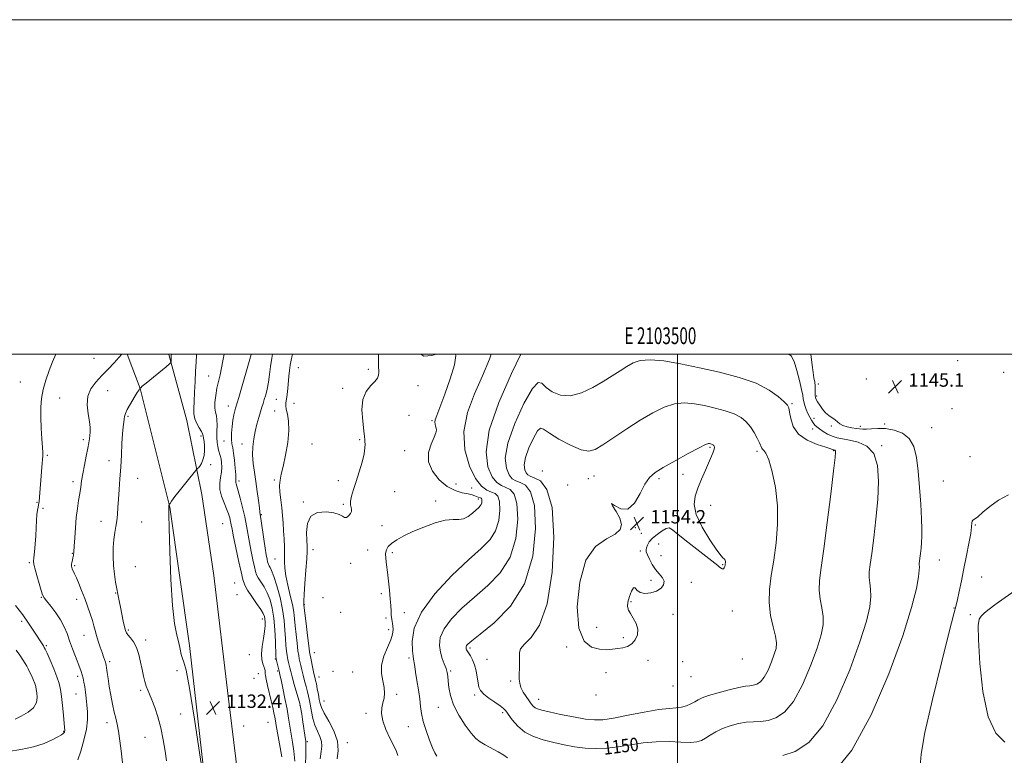
# Model space of a CAD drawing. Extents: x 2102300 to 2105200, y 329800 to 332700.
# Drawn here: x 2103107 to 2103695, y 332260 to 332700 of the extents above; entities that cross this region are included whole.
import ezdxf
from ezdxf.enums import TextEntityAlignment as Align

# ---------------------------------------------------------------- set-up
doc = ezdxf.new("R2010")
doc.units = 0
doc.header["$MEASUREMENT"] = 0
for name, color, linetype, lineweight in [('32000', 7, 'Continuous', 0), ('32001', 7, 'Continuous', 0), ('DTM HARD BREAKLINE', 7, 'Continuous', 0), ('DTM SPOT ELEVATION', 2, 'Continuous', 13), ('INDEX CONTOUR', 41, 'Continuous', 13), ('INDEX CONTOUR LABEL', 244, 'Continuous', 0), ('INTERMEDIATE CONTOUR', 44, 'Continuous', 0), ('SPOT ELEVATION', 7, 'Continuous', 0)]:
    doc.layers.add(name, color=color, linetype=linetype, lineweight=lineweight)
doc.styles.add('Style-ITALICS', font='ITALICS.shx')
doc.styles.add('Style-WORKING', font='WORKING.shx')

# ---------------------------------------------------------------- blocks, each defined once
blk = doc.blocks.new('SPOT')
at = {"layer": 'SPOT ELEVATION'}
for p, q in [((-3.91, -3.91), (3.82, 3.81)), ((-1.65, 3.77), (1.72, -3.93))]:
    blk.add_line(p, q, dxfattribs=at)

msp = doc.modelspace()

# ---------------------------------------------------------------- linework, layer by layer
at = {"layer": '32000', "flags": 128}
for points in [[(2102300, 329800), (2105200, 329800), (2105200, 332700), (2102300, 332700), (2102300, 329800)], [(2102500, 330000), (2105000, 330000), (2105000, 332500), (2102500, 332500), (2102500, 330000)], [(2103500, 332500), (2103500, 330000)]]:
    msp.add_lwpolyline(points, dxfattribs=at)
at = {"layer": 'DTM HARD BREAKLINE'}
for points in [[(2103138.81, 331517.27, 1123.04), (2103155.74, 331521.63, 1123.36), (2103168.44, 331530.91, 1123.36), (2103189.58, 331570.07, 1122.46), (2103220.02, 331629.25, 1122.21), (2103250.03, 331689.44, 1122.76), (2103305.08, 331796.4, 1125.49), (2103341.33, 331869.15, 1126.99), (2103319.97, 331932.9, 1128.69), (2103276.73, 332055.99, 1131.44), (2103249.14, 332126.38, 1132.89), (2103228.1, 332184.89, 1132.89), (2103219.35, 332227.49, 1132.01), (2103208.28, 332325.79, 1132.44), (2103196.5, 332408.44, 1132.04), (2103178.72, 332479.42, 1130.01), (2103171, 332500, 1128.227)], [(2103195.765, 332500, 1129.777), (2103195.84, 332499.82, 1129.79), (2103206.68, 332460.37, 1131.44), (2103215.64, 332416.15, 1132.29), (2103222.74, 332367.53, 1132.51), (2103231.32, 332295.4, 1132.51), (2103242.75, 332202.57, 1132.51), (2103253.87, 332159.14, 1133.36), (2103264.05, 332126.36, 1133.36), (2103291.01, 332064.62, 1131.51), (2103326.8, 331963.16, 1129.86), (2103344.31, 331913.78, 1128.71), (2103349.08, 331909.52, 1128.71), (2103356.21, 331911.47, 1129.46), (2103359.82, 331914.16, 1129.46), (2103358.49, 331929.33, 1130.66), (2103350.58, 331995.07, 1133.14), (2103330.76, 332152.34, 1140.24)]]:
    msp.add_polyline3d(points, dxfattribs=at)
at = {"layer": 'DTM SPOT ELEVATION'}
for p in [(2103151.08, 332497.44, 1126.9), (2103273.33, 332491.88, 1140.9), (2103667.6, 332496.02, 1145.1), (2103219.77, 332486.98, 1133.1), (2103315.21, 332490.91, 1141.5), (2103695.08, 332489.19, 1144.4), (2103107.1, 332483.26, 1124.7), (2103344.93, 332481.24, 1143.8), (2103584.15, 332482.17, 1145.6), (2103612.85, 332485.21, 1144.7), (2103640.89, 332481.69, 1145.2), (2103159.36, 332478.15, 1128.9), (2103299.8, 332479.6, 1141.5), (2103583.25, 332474.91, 1145.7), (2103130.72, 332473.85, 1127.1), (2103231.53, 332469.07, 1135.4), (2103260.14, 332472.9, 1138.9), (2103270.65, 332470.6, 1140.8), (2103568.5, 332470.47, 1149.8), (2103171.4, 332462.76, 1130.2), (2103259.25, 332465.95, 1139.1), (2103339.57, 332463.36, 1143.6), (2103664.16, 332467.47, 1145.6), (2103353.15, 332460.17, 1143.8), (2103581.6, 332461.53, 1147.3), (2103591.95, 332457, 1146.2), (2103609.34, 332456.74, 1145.6), (2103623.78, 332458.28, 1145.7), (2103215.15, 332451.13, 1131.7), (2103580.82, 332455.22, 1148.7), (2103651.93, 332456.11, 1144.9), (2103144.71, 332448.78, 1127.6), (2103228.82, 332448.04, 1135.2), (2103239.56, 332446.36, 1137.3), (2103281.57, 332446.26, 1141.1), (2103309.94, 332448.77, 1141.8), (2103622.16, 332445.18, 1147.9), (2103123.27, 332439.51, 1126.2), (2103336.93, 332442.23, 1143.6), (2103519.52, 332444.23, 1154.2), (2103547.55, 332441.8, 1152.3), (2103593.37, 332442.24, 1150.1), (2103160.15, 332436.32, 1129.5), (2103220.96, 332433.9, 1132.3), (2103674.94, 332438.68, 1145.4), (2103419.14, 332430.03, 1153.9), (2103503.35, 332428.18, 1154.8), (2103138.52, 332423.7, 1127.5), (2103177.24, 332425.74, 1130.7), (2103237.86, 332424.07, 1136.4), (2103258.95, 332424.66, 1139.7), (2103297.31, 332424.34, 1141.6), (2103367.53, 332422.4, 1144.8), (2103434.44, 332421.71, 1153.1), (2103446.67, 332425.46, 1153.9), (2103450, 332427.04, 1152.8), (2103488.92, 332425.47, 1154.3), (2103658.94, 332424.18, 1144.7), (2103330.98, 332417.71, 1142.9), (2103376.92, 332420.02, 1145.5), (2103117.06, 332411.45, 1125.9), (2103276.31, 332411.6, 1141.9), (2103300.2, 332410.18, 1141.9), (2103355.36, 332412.25, 1142.8), (2103380.98, 332413.31, 1143.6), (2103519.82, 332409.58, 1153.2), (2103120.69, 332407.84, 1126.2), (2103251.14, 332403.91, 1138.1), (2103499.65, 332405.08, 1154.5), (2103155.42, 332400.05, 1129.4), (2103179.65, 332399.68, 1130.9), (2103228.12, 332398.54, 1132.9), (2103678.04, 332397.78, 1143.9), (2103323.44, 332397.36, 1142.3), (2103474.86, 332396.18, 1154.2), (2103478.35, 332392.85, 1154.7), (2103488.74, 332386.49, 1153.3), (2103138.18, 332380.89, 1127.9), (2103282.11, 332383.15, 1142.5), (2103314.69, 332382.94, 1142.3), (2103329.47, 332381.18, 1144.8), (2103477.73, 332382.19, 1154.3), (2103112.48, 332375.21, 1125.8), (2103259.37, 332377.49, 1139.1), (2103304.55, 332374.83, 1142.3), (2103490.19, 332379.45, 1153.2), (2103527.1, 332374.16, 1154.1), (2103656.5, 332376.94, 1145.2), (2103139.68, 332373.56, 1128.2), (2103175.98, 332372.96, 1131.1), (2103235.31, 332363.12, 1132.8), (2103484.15, 332364.76, 1154.5), (2103508.26, 332363.59, 1153.3), (2103681.83, 332366.66, 1143.1), (2103164.16, 332357.15, 1129.9), (2103322.86, 332356.72, 1142.9), (2103119.64, 332354.63, 1125.9), (2103140.83, 332353.35, 1127.5), (2103236.74, 332356.09, 1132.7), (2103287.98, 332354.34, 1143.2), (2103472.17, 332352.07, 1153.8), (2103276.94, 332350.27, 1142.1), (2103298.62, 332345.64, 1142.4), (2103336.76, 332345.43, 1145.6), (2103532.83, 332346.35, 1153.3), (2103665.35, 332348.22, 1144.1), (2103107.85, 332340.31, 1123.6), (2103251.77, 332341.61, 1133.4), (2103325.81, 332342.23, 1143.4), (2103497.4, 332344.32, 1153.1), (2103675.01, 332344.17, 1142.2), (2103171.66, 332335, 1130.2), (2103327.25, 332335.16, 1143.4), (2103451.79, 332336.63, 1155.2), (2103145.24, 332331.79, 1127.2), (2103181.97, 332329.07, 1130.5), (2103467.72, 332330.48, 1154.5), (2103122.63, 332325.61, 1124.2), (2103282.83, 332321.39, 1142.8), (2103375.99, 332324.18, 1150.3), (2103433.79, 332324.86, 1153.7), (2103160.46, 332316.04, 1128.3), (2103244, 332320.32, 1132.7), (2103259.59, 332317.77, 1135.9), (2103339.44, 332318.19, 1145.7), (2103386.03, 332317.48, 1150.8), (2103482.31, 332316.93, 1153.2), (2103503.18, 332316.18, 1152.8), (2103538.71, 332317.76, 1153.5), (2103200.78, 332310.77, 1131.7), (2103261.06, 332310.58, 1135.8), (2103293.97, 332310.36, 1143.3), (2103305.87, 332309.86, 1142.7), (2103364.31, 332310.55, 1148.2), (2103457.37, 332309.5, 1152.9), (2103141.38, 332307.28, 1125.6), (2103246.89, 332306.07, 1132.5), (2103249.32, 332308.96, 1132.9), (2103285.77, 332307, 1142.8), (2103400.33, 332304.44, 1151.7), (2103508.02, 332307.21, 1153.3), (2103179.05, 332298.99, 1129.7), (2103497.24, 332301.48, 1153.3), (2103140.5, 332296.67, 1125.2), (2103288.7, 332292.62, 1142.9), (2103332.14, 332296.66, 1144.4), (2103378.82, 332296.24, 1149.7), (2103416.99, 332293.61, 1152.7), (2103451.35, 332296.14, 1153.8), (2103274.23, 332290, 1137.9), (2103357.06, 332288.73, 1147.2), (2103203.01, 332284.84, 1130.9), (2103313.81, 332285.22, 1143.5), (2103395.42, 332285.68, 1149.7), (2103133.06, 332274.53, 1123.9), (2103158.98, 332279.7, 1127.5), (2103240.61, 332277.59, 1132.1), (2103255.26, 332279.9, 1132.9), (2103339.06, 332277.2, 1145.1), (2103181.74, 332270.86, 1129.2), (2103278.65, 332268.17, 1138.2), (2103302.62, 332267.75, 1142.5)]:
    msp.add_point(p, dxfattribs=at)
at = {"layer": 'INDEX CONTOUR'}
for points in [[(2103197.439, 332500.001, 1130), (2103197.421, 332499.761, 1130), (2103197.389, 332499.265, 1130), (2103197.243, 332495.5, 1130), (2103197.117, 332494.919, 1130), (2103196.345, 332494.111, 1130), (2103194.266, 332492.39, 1130), (2103182.315, 332482.621, 1130), (2103180.063, 332480.755, 1130), (2103179.095, 332479.93, 1130), (2103178.655, 332479.514, 1130), (2103178.572, 332479.399, 1130), (2103178.151, 332478.751, 1130), (2103177.068, 332477.05, 1130), (2103175.163, 332474.016, 1130), (2103172.927, 332470.336, 1130), (2103171.014, 332466.934, 1130), (2103169.909, 332464.496, 1130), (2103169.421, 332462.749, 1130), (2103169.186, 332461.179, 1130), (2103168.914, 332459.271, 1130), (2103168.579, 332456.516, 1130), (2103168.227, 332452.403, 1130), (2103167.888, 332446.631, 1130), (2103167.535, 332439.735, 1130), (2103167.127, 332432.46, 1130), (2103166.643, 332425.455, 1130), (2103166.148, 332418.991, 1130), (2103165.724, 332413.24, 1130), (2103165.421, 332408.316, 1130), (2103165.145, 332404.081, 1130), (2103164.769, 332400.334, 1130), (2103164.211, 332396.844, 1130), (2103163.573, 332393.253, 1130), (2103163.005, 332389.174, 1130), (2103162.64, 332384.348, 1130), (2103162.546, 332379.033, 1130), (2103162.778, 332373.618, 1130), (2103163.347, 332368.446, 1130), (2103164.118, 332363.687, 1130), (2103166.23, 332352.394, 1130), (2103166.947, 332348.72, 1130), (2103167.808, 332344.544, 1130), (2103168.699, 332340.393, 1130), (2103169.456, 332336.986, 1130), (2103169.999, 332334.812, 1130), (2103170.568, 332333.427, 1130), (2103171.484, 332332.152, 1130), (2103172.957, 332330.398, 1130), (2103174.744, 332327.934, 1130), (2103176.492, 332324.618, 1130), (2103177.922, 332320.427, 1130), (2103179.058, 332315.807, 1130), (2103179.995, 332311.324, 1130), (2103180.826, 332307.437, 1130), (2103181.61, 332304.175, 1130), (2103182.404, 332301.458, 1130), (2103183.272, 332299.118, 1130), (2103184.329, 332296.619, 1130), (2103185.703, 332293.334, 1130), (2103187.451, 332288.784, 1130), (2103189.363, 332283.077, 1130), (2103191.16, 332276.469, 1130), (2103192.617, 332269.327, 1130), (2103193.719, 332262.481, 1130), (2103194.502, 332256.87, 1130)], [(2103270.109, 332500.001, 1140), (2103269.714, 332499.143, 1140), (2103268.952, 332496.38, 1140), (2103268.446, 332493.405, 1140), (2103268.047, 332490.184, 1140), (2103267.696, 332486.743, 1140), (2103266.994, 332479.404, 1140), (2103266.625, 332475.909, 1140), (2103266.263, 332473.005, 1140), (2103265.954, 332470.891, 1140), (2103265.844, 332469.114, 1140), (2103266.11, 332467.051, 1140), (2103266.807, 332464.133, 1140), (2103267.519, 332459.999, 1140), (2103267.71, 332454.343, 1140), (2103267.011, 332447.141, 1140), (2103265.72, 332439.51, 1140), (2103264.3, 332432.854, 1140), (2103263.15, 332428.155, 1140), (2103262.404, 332424.717, 1140), (2103262.132, 332421.427, 1140), (2103262.351, 332417.422, 1140), (2103262.873, 332412.857, 1140), (2103263.455, 332408.141, 1140), (2103263.908, 332403.58, 1140), (2103264.245, 332399.074, 1140), (2103264.528, 332394.421, 1140), (2103264.8, 332389.51, 1140), (2103265.018, 332384.599, 1140), (2103265.119, 332380.037, 1140), (2103265.103, 332376.007, 1140), (2103265.225, 332372.017, 1140), (2103265.803, 332367.411, 1140), (2103267.023, 332361.784, 1140), (2103268.536, 332355.76, 1140), (2103269.861, 332350.217, 1140), (2103270.647, 332345.747, 1140), (2103271.065, 332341.795, 1140), (2103271.42, 332337.525, 1140), (2103271.938, 332332.402, 1140), (2103272.553, 332327.118, 1140), (2103273.13, 332322.669, 1140), (2103273.567, 332319.748, 1140), (2103273.922, 332317.834, 1140), (2103274.771, 332313.887, 1140), (2103275.38, 332311.15, 1140), (2103276.14, 332308.013, 1140), (2103277.045, 332304.624, 1140), (2103277.982, 332301.231, 1140), (2103278.816, 332298.113, 1140), (2103279.453, 332295.423, 1140), (2103279.969, 332292.828, 1140), (2103281.115, 332286.239, 1140), (2103281.972, 332282.209, 1140), (2103283.165, 332278.205, 1140), (2103284.704, 332274.566, 1140), (2103286.219, 332271.306, 1140), (2103287.241, 332268.356, 1140), (2103287.441, 332265.546, 1140), (2103287.059, 332262.301, 1140), (2103286.471, 332257.944, 1140)], [(2103469.691, 332492.642, 1150), (2103465.67, 332490.062, 1150), (2103461.055, 332487.072, 1150), (2103455.635, 332483.656, 1150), (2103449.331, 332479.962, 1150), (2103442.591, 332476.775, 1150), (2103436, 332475.04, 1150), (2103430.081, 332475.411, 1150), (2103425.141, 332477.372, 1150), (2103421.428, 332480.114, 1150), (2103418.94, 332482.623, 1150), (2103416.667, 332483.06, 1150), (2103413.35, 332479.383, 1150), (2103408.247, 332470.422, 1150), (2103402.68, 332458.491, 1150), (2103398.497, 332446.779, 1150), (2103397.047, 332437.844, 1150), (2103397.721, 332431.721, 1150), (2103399.417, 332427.816, 1150), (2103401.264, 332425.524, 1150), (2103403.322, 332424.2, 1150), (2103405.883, 332423.191, 1150), (2103409.054, 332421.62, 1150), (2103412.204, 332417.713, 1150), (2103414.519, 332409.473, 1150), (2103415.191, 332395.789, 1150), (2103413.441, 332379.09, 1150), (2103408.497, 332362.698, 1150), (2103400.158, 332349.34, 1150), (2103390.49, 332339.376, 1150), (2103382.131, 332332.579, 1150), (2103377.075, 332328.604, 1150), (2103374.755, 332326.622, 1150), (2103373.961, 332325.684, 1150), (2103373.67, 332324.999, 1150), (2103373.613, 332324.387, 1150), (2103373.705, 332323.821, 1150), (2103373.901, 332323.247, 1150), (2103374.3, 332322.49, 1150), (2103375.04, 332321.345, 1150), (2103376.187, 332319.636, 1150), (2103377.521, 332317.292, 1150), (2103378.749, 332314.276, 1150), (2103379.648, 332310.646, 1150), (2103380.276, 332306.864, 1150), (2103380.756, 332303.491, 1150), (2103381.277, 332300.917, 1150), (2103382.26, 332298.827, 1150), (2103384.188, 332296.734, 1150), (2103387.306, 332294.303, 1150), (2103390.906, 332291.802, 1150), (2103394.042, 332289.653, 1150), (2103396.054, 332288.09, 1150), (2103397.43, 332286.599, 1150), (2103401.244, 332281.281, 1150), (2103404.493, 332277.53, 1150), (2103408.726, 332274.003, 1150), (2103413.918, 332271.298, 1150), (2103419.789, 332269.296, 1150), (2103425.997, 332267.7, 1150), (2103432.259, 332266.286, 1150), (2103438.529, 332265.126, 1150), (2103444.819, 332264.369, 1150), (2103451.165, 332264.13, 1150), (2103457.694, 332264.407, 1150), (2103464.555, 332265.169, 1150), (2103471.845, 332266.318, 1150), (2103479.466, 332267.49, 1150), (2103487.267, 332268.253, 1150), (2103495.007, 332268.328, 1150), (2103502.074, 332268.033, 1150), (2103507.765, 332267.843, 1150), (2103511.641, 332268.139, 1150), (2103514.324, 332268.977, 1150), (2103516.7, 332270.322, 1150), (2103519.511, 332272.104, 1150), (2103522.919, 332274.108, 1150), (2103526.947, 332276.081, 1150), (2103531.543, 332277.793, 1150), (2103536.406, 332279.111, 1150), (2103541.162, 332279.921, 1150), (2103545.553, 332280.213, 1150), (2103549.776, 332280.386, 1150), (2103554.145, 332280.938, 1150), (2103558.9, 332282.46, 1150), (2103563.997, 332285.906, 1150), (2103569.322, 332292.32, 1150), (2103574.685, 332302.171, 1150), (2103579.599, 332313.616, 1150), (2103583.498, 332324.237, 1150), (2103585.954, 332332.213, 1150), (2103587.074, 332338.12, 1150), (2103587.1, 332343.129, 1150), (2103586.332, 332348.207, 1150), (2103585.317, 332353.488, 1150), (2103584.658, 332358.901, 1150), (2103584.835, 332364.683, 1150), (2103585.819, 332372.313, 1150), (2103587.453, 332383.58, 1150), (2103589.531, 332399.28, 1150), (2103591.645, 332416.226, 1150), (2103593.337, 332430.241, 1150), (2103594.268, 332438.228, 1150), (2103594.575, 332441.427, 1150), (2103594.516, 332442.161, 1150), (2103594.316, 332442.373, 1150), (2103594.065, 332442.484, 1150), (2103593.444, 332442.623, 1150), (2103593.255, 332442.701, 1150), (2103592.883, 332442.867, 1150), (2103591.631, 332443.316, 1150), (2103588.672, 332444.277, 1150), (2103583.592, 332445.964, 1150), (2103577.625, 332448.536, 1150), (2103572.419, 332452.14, 1150), (2103569.225, 332456.728, 1150), (2103567.689, 332461.483, 1150), (2103567.063, 332465.393, 1150), (2103566.62, 332467.799, 1150), (2103565.737, 332469.453, 1150), (2103563.808, 332471.456, 1150), (2103560.284, 332474.615, 1150), (2103554.789, 332478.546, 1150), (2103546.997, 332482.566, 1150), (2103536.825, 332486.123, 1150), (2103525.16, 332489.194, 1150), (2103513.131, 332491.876, 1150), (2103501.777, 332494.2, 1150), (2103491.762, 332495.903, 1150), (2103483.661, 332496.649, 1150), (2103477.792, 332496.208, 1150), (2103473.454, 332494.772, 1150), (2103469.691, 332492.642, 1150)]]:
    msp.add_polyline3d(points, dxfattribs=at)
at = {"layer": 'INTERMEDIATE CONTOUR'}
for points in [[(2103128.378, 332500.001, 1126), (2103128.324, 332499.887, 1126), (2103126.45, 332495.407, 1126), (2103124.42, 332490.154, 1126), (2103122.46, 332484.495, 1126), (2103120.856, 332478.868, 1126), (2103119.83, 332473.557, 1126), (2103119.35, 332468.22, 1126), (2103119.318, 332462.361, 1126), (2103119.621, 332455.765, 1126), (2103120.072, 332449.323, 1126), (2103120.47, 332444.215, 1126), (2103120.649, 332441.168, 1126), (2103120.611, 332439.129, 1126), (2103120.054, 332432.502, 1126), (2103118.379, 332411.87, 1126), (2103118.251, 332410.817, 1126), (2103118.047, 332409.819, 1126), (2103117.722, 332408.548, 1126), (2103117.344, 332406.73, 1126), (2103117.01, 332404.102, 1126), (2103116.783, 332400.496, 1126), (2103116.594, 332396.116, 1126), (2103116.346, 332391.259, 1126), (2103115.97, 332386.282, 1126), (2103115.544, 332381.745, 1126), (2103115.174, 332378.267, 1126), (2103114.976, 332376.153, 1126), (2103115.11, 332374.456, 1126), (2103115.738, 332371.916, 1126), (2103116.929, 332367.713, 1126), (2103118.364, 332362.8, 1126), (2103119.626, 332358.572, 1126), (2103120.469, 332355.997, 1126), (2103121.331, 332354.329, 1126), (2103122.821, 332352.399, 1126), (2103125.33, 332349.324, 1126), (2103128.369, 332345.382, 1126), (2103131.232, 332341.139, 1126), (2103133.393, 332337.023, 1126), (2103135.058, 332332.919, 1126), (2103136.615, 332328.57, 1126), (2103138.343, 332323.861, 1126), (2103140.099, 332319.23, 1126), (2103142.751, 332312.332, 1126), (2103143.539, 332310.153, 1126), (2103144.137, 332308.231, 1126), (2103144.667, 332306.147, 1126), (2103145.159, 332303.762, 1126), (2103145.623, 332301.003, 1126), (2103146.068, 332297.824, 1126), (2103146.5, 332294.262, 1126), (2103146.924, 332290.381, 1126), (2103147.288, 332286.178, 1126), (2103147.313, 332281.4, 1126), (2103146.662, 332275.728, 1126), (2103145.155, 332269.11, 1126), (2103143.238, 332262.558, 1126), (2103141.509, 332257.351, 1126)], [(2103167.839, 332500.001, 1128), (2103166.004, 332497.95, 1128), (2103163.143, 332494.852, 1128), (2103159.629, 332491.109, 1128), (2103155.861, 332487.147, 1128), (2103152.261, 332483.269, 1128), (2103149.309, 332479.259, 1128), (2103147.502, 332474.775, 1128), (2103147.134, 332469.646, 1128), (2103147.69, 332464.39, 1128), (2103148.454, 332459.7, 1128), (2103148.855, 332456.092, 1128), (2103148.899, 332453.4, 1128), (2103148.74, 332451.283, 1128), (2103148.489, 332449.354, 1128), (2103148.086, 332447.044, 1128), (2103147.431, 332443.736, 1128), (2103146.478, 332439.067, 1128), (2103145.404, 332433.689, 1128), (2103144.44, 332428.509, 1128), (2103143.748, 332424.19, 1128), (2103143.218, 332420.435, 1128), (2103142.67, 332416.703, 1128), (2103141.977, 332412.53, 1128), (2103141.22, 332407.742, 1128), (2103140.533, 332402.246, 1128), (2103140.02, 332396.111, 1128), (2103139.652, 332390.087, 1128), (2103139.37, 332385.096, 1128), (2103139.121, 332381.788, 1128), (2103138.867, 332379.745, 1128), (2103138.577, 332378.275, 1128), (2103138.238, 332376.831, 1128), (2103137.92, 332375.421, 1128), (2103137.712, 332374.192, 1128), (2103137.686, 332373.235, 1128), (2103137.85, 332372.411, 1128), (2103138.195, 332371.523, 1128), (2103139.506, 332368.677, 1128), (2103140.61, 332366.2, 1128), (2103142.078, 332362.76, 1128), (2103143.792, 332358.572, 1128), (2103145.603, 332353.943, 1128), (2103147.359, 332349.187, 1128), (2103148.941, 332344.646, 1128), (2103150.227, 332340.667, 1128), (2103151.158, 332337.454, 1128), (2103151.91, 332334.637, 1128), (2103152.716, 332331.704, 1128), (2103153.742, 332328.307, 1128), (2103154.885, 332324.752, 1128), (2103155.977, 332321.509, 1128), (2103156.876, 332318.954, 1128), (2103158.034, 332315.795, 1128), (2103158.319, 332314.915, 1128), (2103158.513, 332313.956, 1128), (2103158.726, 332312.357, 1128), (2103159.06, 332309.671, 1128), (2103159.565, 332305.938, 1128), (2103160.282, 332301.317, 1128), (2103161.219, 332296.048, 1128), (2103162.269, 332290.713, 1128), (2103163.291, 332285.975, 1128), (2103164.182, 332282.219, 1128), (2103164.982, 332278.72, 1128), (2103165.77, 332274.472, 1128), (2103166.592, 332268.852, 1128), (2103167.38, 332262.749, 1128), (2103168.483, 332253.852, 1128)], [(2103212.53, 332500.001, 1132), (2103212.487, 332499.478, 1132), (2103212.177, 332495.104, 1132), (2103211.871, 332489.77, 1132), (2103211.592, 332483.597, 1132), (2103211.329, 332477.291, 1132), (2103211.066, 332471.706, 1132), (2103210.83, 332467.456, 1132), (2103210.848, 332464.207, 1132), (2103211.392, 332461.389, 1132), (2103212.604, 332458.577, 1132), (2103214.11, 332455.942, 1132), (2103215.405, 332453.801, 1132), (2103216.12, 332452.331, 1132), (2103216.427, 332451.156, 1132), (2103216.637, 332449.76, 1132), (2103216.966, 332447.749, 1132), (2103217.272, 332445.217, 1132), (2103217.323, 332442.378, 1132), (2103216.952, 332439.461, 1132), (2103216.249, 332436.745, 1132), (2103215.372, 332434.521, 1132), (2103214.47, 332433.003, 1132), (2103213.66, 332432.087, 1132), (2103213.052, 332431.588, 1132), (2103212.627, 332431.222, 1132), (2103211.84, 332430.295, 1132), (2103206.776, 332423.944, 1132), (2103202.928, 332419.081, 1132), (2103199.576, 332414.781, 1132), (2103197.552, 332412.08, 1132), (2103196.632, 332410.735, 1132), (2103196.321, 332410.183, 1132), (2103196.117, 332409.802, 1132), (2103196.076, 332409.753, 1132), (2103196.026, 332409.67, 1132), (2103195.982, 332409.546, 1132), (2103195.953, 332409.376, 1132), (2103195.936, 332409.167, 1132), (2103195.901, 332408.388, 1132), (2103195.864, 332408.07, 1132), (2103195.816, 332407.315, 1132), (2103195.834, 332404.147, 1132), (2103196.015, 332396.189, 1132), (2103196.44, 332382.178, 1132), (2103197.134, 332365.279, 1132), (2103198.106, 332349.763, 1132), (2103199.329, 332338.909, 1132), (2103200.628, 332332.013, 1132), (2103201.791, 332327.379, 1132), (2103202.67, 332323.602, 1132), (2103203.37, 332320.456, 1132), (2103204.062, 332318.01, 1132), (2103204.935, 332315.763, 1132), (2103206.267, 332310.941, 1132), (2103208.353, 332300.204, 1132), (2103211.308, 332281.81, 1132), (2103214.506, 332260.418, 1132), (2103217.136, 332242.289, 1132)], [(2103228.909, 332500.001, 1134), (2103228.16, 332495.901, 1134), (2103227.452, 332491.751, 1134), (2103226.574, 332487.719, 1134), (2103225.598, 332483.705, 1134), (2103224.676, 332479.565, 1134), (2103223.945, 332475.255, 1134), (2103223.506, 332471.145, 1134), (2103223.447, 332467.705, 1134), (2103223.792, 332465.205, 1134), (2103224.309, 332463.115, 1134), (2103224.701, 332460.704, 1134), (2103224.762, 332457.459, 1134), (2103224.639, 332453.745, 1134), (2103224.572, 332450.145, 1134), (2103224.743, 332447.123, 1134), (2103225.12, 332444.672, 1134), (2103225.615, 332442.665, 1134), (2103226.663, 332439.295, 1134), (2103227.112, 332437.426, 1134), (2103227.438, 332435.143, 1134), (2103227.547, 332432.468, 1134), (2103227.34, 332429.48, 1134), (2103226.812, 332426.247, 1134), (2103226.353, 332422.768, 1134), (2103226.448, 332419.028, 1134), (2103227.419, 332415.065, 1134), (2103228.919, 332411.138, 1134), (2103230.433, 332407.563, 1134), (2103231.555, 332404.576, 1134), (2103232.303, 332402.107, 1134), (2103232.801, 332400.012, 1134), (2103233.193, 332398.003, 1134), (2103233.707, 332395.252, 1134), (2103234.59, 332390.792, 1134), (2103235.985, 332384.112, 1134), (2103237.615, 332376.52, 1134), (2103239.095, 332369.778, 1134), (2103240.198, 332365.153, 1134), (2103241.309, 332361.913, 1134), (2103242.968, 332358.832, 1134), (2103245.501, 332355.019, 1134), (2103248.377, 332350.93, 1134), (2103250.854, 332347.365, 1134), (2103252.369, 332344.894, 1134), (2103253.091, 332343.185, 1134), (2103253.373, 332341.684, 1134), (2103253.492, 332339.882, 1134), (2103253.424, 332337.467, 1134), (2103253.071, 332334.174, 1134), (2103252.409, 332329.904, 1134), (2103251.716, 332325.225, 1134), (2103251.344, 332320.869, 1134), (2103251.538, 332317.417, 1134), (2103252.104, 332314.835, 1134), (2103253.206, 332311.547, 1134), (2103253.475, 332310.531, 1134), (2103253.585, 332309.768, 1134), (2103253.598, 332309.054, 1134), (2103253.697, 332307.865, 1134), (2103254.093, 332305.598, 1134), (2103254.92, 332301.89, 1134), (2103257.101, 332292.732, 1134), (2103258.003, 332288.782, 1134), (2103258.698, 332285.54, 1134), (2103259.218, 332282.915, 1134), (2103259.627, 332280.659, 1134), (2103260.12, 332277.877, 1134), (2103260.927, 332273.517, 1134), (2103262.171, 332266.949, 1134), (2103263.556, 332259.25, 1134)], [(2103245.239, 332500.001, 1136), (2103245.195, 332499.841, 1136), (2103237.703, 332474.138, 1136), (2103235.767, 332467.647, 1136), (2103235.3, 332466.022, 1136), (2103234.749, 332463.701, 1136), (2103234.2, 332460.593, 1136), (2103233.739, 332456.742, 1136), (2103233.448, 332452.689, 1136), (2103233.406, 332449.103, 1136), (2103233.66, 332446.393, 1136), (2103234.122, 332443.928, 1136), (2103234.67, 332440.818, 1136), (2103235.19, 332436.509, 1136), (2103235.615, 332431.782, 1136), (2103235.878, 332427.756, 1136), (2103235.951, 332425.258, 1136), (2103235.934, 332423.956, 1136), (2103235.958, 332423.23, 1136), (2103236.149, 332422.456, 1136), (2103236.607, 332421.013, 1136), (2103237.421, 332418.275, 1136), (2103238.626, 332413.865, 1136), (2103240.012, 332408.386, 1136), (2103241.311, 332402.689, 1136), (2103242.331, 332397.423, 1136), (2103244.059, 332387.37, 1136), (2103245.082, 332382.047, 1136), (2103246.137, 332376.967, 1136), (2103247.046, 332372.803, 1136), (2103247.717, 332369.991, 1136), (2103248.392, 332368.022, 1136), (2103249.4, 332366.149, 1136), (2103250.961, 332363.757, 1136), (2103252.86, 332360.761, 1136), (2103254.776, 332357.205, 1136), (2103256.43, 332353.08, 1136), (2103257.751, 332348.163, 1136), (2103258.712, 332342.177, 1136), (2103259.31, 332335.122, 1136), (2103259.63, 332328.109, 1136), (2103259.874, 332319.353, 1136), (2103259.987, 332317.818, 1136), (2103260.21, 332316.745, 1136), (2103261.998, 332309.66, 1136), (2103262.34, 332308.213, 1136), (2103263.007, 332305.187, 1136), (2103264.071, 332300.174, 1136), (2103265.34, 332293.982, 1136), (2103266.557, 332287.717, 1136), (2103267.531, 332282.238, 1136), (2103269.106, 332272.751, 1136), (2103269.937, 332267.945, 1136), (2103270.702, 332262.658, 1136), (2103271.225, 332256.604, 1136)], [(2103257.798, 332500.001, 1138), (2103257.415, 332497.635, 1138), (2103256.779, 332492.697, 1138), (2103256.185, 332487.781, 1138), (2103255.522, 332483.176, 1138), (2103254.716, 332479.122, 1138), (2103253.837, 332475.665, 1138), (2103252.989, 332472.802, 1138), (2103252.24, 332470.45, 1138), (2103251.508, 332468.201, 1138), (2103250.673, 332465.567, 1138), (2103249.656, 332462.183, 1138), (2103248.557, 332458.178, 1138), (2103247.516, 332453.804, 1138), (2103246.668, 332449.267, 1138), (2103246.134, 332444.588, 1138), (2103246.027, 332439.743, 1138), (2103246.409, 332434.698, 1138), (2103247.129, 332429.393, 1138), (2103247.986, 332423.758, 1138), (2103248.802, 332417.87, 1138), (2103249.502, 332412.381, 1138), (2103250.036, 332408.091, 1138), (2103250.393, 332405.422, 1138), (2103251.162, 332400.258, 1138), (2103252.712, 332389.427, 1138), (2103253.528, 332383.948, 1138), (2103254.179, 332379.982, 1138), (2103254.658, 332377.414, 1138), (2103254.997, 332375.827, 1138), (2103255.235, 332374.829, 1138), (2103255.475, 332374.13, 1138), (2103255.832, 332373.466, 1138), (2103256.422, 332372.497, 1138), (2103257.343, 332370.591, 1138), (2103258.695, 332367.044, 1138), (2103260.488, 332361.44, 1138), (2103262.381, 332354.528, 1138), (2103263.947, 332347.35, 1138), (2103264.878, 332340.776, 1138), (2103265.335, 332334.995, 1138), (2103265.601, 332330.029, 1138), (2103265.906, 332325.877, 1138), (2103266.271, 332322.468, 1138), (2103266.67, 332319.707, 1138), (2103267.076, 332317.49, 1138), (2103267.474, 332315.658, 1138), (2103268.224, 332312.398, 1138), (2103268.749, 332310.243, 1138), (2103269.612, 332307.024, 1138), (2103270.904, 332302.481, 1138), (2103274.215, 332291.134, 1138), (2103274.523, 332289.919, 1138), (2103274.708, 332288.88, 1138), (2103275.359, 332284.788, 1138), (2103275.85, 332281.593, 1138), (2103277.467, 332270.739, 1138), (2103277.757, 332268.572, 1138), (2103277.855, 332266.023, 1138), (2103277.771, 332261.291, 1138), (2103277.526, 332253.317, 1138)], [(2103321.3, 332500.001, 1142), (2103321.224, 332496.729, 1142), (2103321.258, 332493.106, 1142), (2103321.439, 332488.941, 1142), (2103321.313, 332487.336, 1142), (2103320.675, 332485.636, 1142), (2103319.164, 332483.657, 1142), (2103316.646, 332481.169, 1142), (2103313.89, 332477.754, 1142), (2103311.886, 332472.947, 1142), (2103311.339, 332466.602, 1142), (2103311.798, 332459.87, 1142), (2103312.524, 332454.224, 1142), (2103312.932, 332450.728, 1142), (2103313.066, 332448.841, 1142), (2103313.126, 332447.615, 1142), (2103313.227, 332446.178, 1142), (2103313.155, 332443.962, 1142), (2103312.612, 332440.472, 1142), (2103311.403, 332435.455, 1142), (2103309.743, 332429.61, 1142), (2103307.954, 332423.877, 1142), (2103306.334, 332419.024, 1142), (2103305.104, 332415.146, 1142), (2103304.465, 332412.168, 1142), (2103304.51, 332409.982, 1142), (2103304.9, 332408.357, 1142), (2103305.19, 332407.034, 1142), (2103305.036, 332405.801, 1142), (2103304.504, 332404.652, 1142), (2103303.765, 332403.633, 1142), (2103302.951, 332402.811, 1142), (2103302.053, 332402.342, 1142), (2103301.026, 332402.402, 1142), (2103299.745, 332403.081, 1142), (2103297.762, 332404.115, 1142), (2103294.551, 332405.15, 1142), (2103289.899, 332405.775, 1142), (2103284.863, 332405.332, 1142), (2103280.814, 332403.103, 1142), (2103278.756, 332398.741, 1142), (2103278.227, 332393.383, 1142), (2103278.401, 332388.535, 1142), (2103278.577, 332385.169, 1142), (2103278.573, 332382.113, 1142), (2103278.334, 332377.661, 1142), (2103277.851, 332370.743, 1142), (2103277.276, 332362.873, 1142), (2103276.805, 332356.2, 1142), (2103276.585, 332352.333, 1142), (2103276.554, 332350.721, 1142), (2103276.603, 332350.267, 1142), (2103276.661, 332349.883, 1142), (2103277.97, 332338.927, 1142), (2103278.837, 332331.768, 1142), (2103279.591, 332325.63, 1142), (2103280.058, 332322.005, 1142), (2103280.371, 332320.01, 1142), (2103280.742, 332318.166, 1142), (2103282.011, 332312.056, 1142), (2103282.669, 332309.003, 1142), (2103283.185, 332306.765, 1142), (2103283.625, 332304.906, 1142), (2103284.098, 332302.743, 1142), (2103284.676, 332299.809, 1142), (2103285.291, 332296.507, 1142), (2103285.841, 332293.459, 1142), (2103286.323, 332291.035, 1142), (2103287.151, 332288.603, 1142), (2103288.838, 332285.283, 1142), (2103291.626, 332280.466, 1142), (2103294.654, 332274.64, 1142), (2103296.786, 332268.563, 1142), (2103297.219, 332262.899, 1142), (2103296.484, 332257.925, 1142)], [(2103367.259, 332500.001, 1144), (2103367.546, 332499.215, 1144), (2103366.684, 332493.622, 1144), (2103364.189, 332485.284, 1144), (2103360.939, 332476.028, 1144), (2103357.967, 332468.124, 1144), (2103356.085, 332463.256, 1144), (2103355.192, 332460.764, 1144), (2103354.961, 332459.404, 1144), (2103355.094, 332458.156, 1144), (2103355.399, 332456.88, 1144), (2103355.71, 332455.663, 1144), (2103355.848, 332454.48, 1144), (2103355.548, 332452.868, 1144), (2103354.53, 332450.255, 1144), (2103352.768, 332446.249, 1144), (2103351.246, 332441.184, 1144), (2103351.201, 332435.573, 1144), (2103353.503, 332429.94, 1144), (2103357.552, 332424.853, 1144), (2103362.379, 332420.887, 1144), (2103367.127, 332418.431, 1144), (2103371.371, 332417.119, 1144), (2103374.796, 332416.404, 1144), (2103377.194, 332415.825, 1144), (2103378.789, 332415.306, 1144), (2103380.831, 332414.513, 1144), (2103382.201, 332414.037, 1144), (2103382.635, 332413.862, 1144), (2103382.919, 332413.589, 1144), (2103383.076, 332413.07, 1144), (2103383.118, 332412.215, 1144), (2103383.009, 332411.171, 1144), (2103382.7, 332410.147, 1144), (2103382.127, 332409.262, 1144), (2103381.161, 332408.29, 1144), (2103377.531, 332404.988, 1144), (2103374.958, 332402.995, 1144), (2103372.173, 332401.587, 1144), (2103369.275, 332401.165, 1144), (2103365.813, 332401.128, 1144), (2103361.201, 332400.624, 1144), (2103355.113, 332399.028, 1144), (2103348.302, 332396.619, 1144), (2103341.777, 332393.898, 1144), (2103336.367, 332391.293, 1144), (2103332.176, 332388.915, 1144), (2103329.121, 332386.797, 1144), (2103327.105, 332384.912, 1144), (2103325.967, 332382.99, 1144), (2103325.531, 332380.702, 1144), (2103325.623, 332377.765, 1144), (2103326.062, 332374.073, 1144), (2103326.668, 332369.565, 1144), (2103327.284, 332364.298, 1144), (2103327.833, 332358.806, 1144), (2103328.263, 332353.744, 1144), (2103328.542, 332349.62, 1144), (2103328.734, 332346.36, 1144), (2103328.925, 332343.749, 1144), (2103329.18, 332341.567, 1144), (2103329.767, 332337.613, 1144), (2103329.951, 332335.387, 1144), (2103329.708, 332332.634, 1144), (2103328.663, 332329.06, 1144), (2103326.665, 332324.505, 1144), (2103324.457, 332319.338, 1144), (2103323.009, 332314.063, 1144), (2103322.986, 332309.112, 1144), (2103323.838, 332304.628, 1144), (2103324.708, 332300.685, 1144), (2103324.931, 332297.304, 1144), (2103324.586, 332294.307, 1144), (2103323.94, 332291.464, 1144), (2103323.291, 332288.518, 1144), (2103323.091, 332285.099, 1144), (2103323.82, 332280.809, 1144), (2103325.744, 332275.495, 1144), (2103328.26, 332269.985, 1144), (2103330.547, 332265.353, 1144), (2103332.005, 332262.304, 1144), (2103332.912, 332260.082, 1144)], [(2103388.666, 332500.001, 1146), (2103387.629, 332497.091, 1146), (2103383.415, 332486.987, 1146), (2103378.676, 332476.212, 1146), (2103374.548, 332465.072, 1146), (2103372.328, 332453.825, 1146), (2103372.908, 332442.856, 1146), (2103375.569, 332433.081, 1146), (2103379.188, 332425.546, 1146), (2103382.804, 332420.95, 1146), (2103386.095, 332418.606, 1146), (2103388.901, 332417.479, 1146), (2103391.088, 332416.564, 1146), (2103392.638, 332414.978, 1146), (2103393.557, 332411.871, 1146), (2103393.809, 332406.739, 1146), (2103393.153, 332400.478, 1146), (2103391.299, 332394.331, 1146), (2103387.937, 332389.094, 1146), (2103382.666, 332383.769, 1146), (2103375.066, 332376.908, 1146), (2103365.191, 332367.548, 1146), (2103354.993, 332356.671, 1146), (2103346.902, 332345.742, 1146), (2103342.683, 332336.049, 1146), (2103341.445, 332328.178, 1146), (2103341.636, 332322.536, 1146), (2103341.968, 332319.294, 1146), (2103342.214, 332317.674, 1146), (2103342.414, 332316.662, 1146), (2103342.619, 332315.339, 1146), (2103342.927, 332313.183, 1146), (2103343.443, 332309.766, 1146), (2103344.226, 332304.887, 1146), (2103345.11, 332299.261, 1146), (2103345.876, 332293.826, 1146), (2103346.408, 332289.237, 1146), (2103346.988, 332285.009, 1146), (2103348.003, 332280.373, 1146), (2103349.689, 332274.865, 1146), (2103351.693, 332269.247, 1146), (2103353.513, 332264.589, 1146), (2103354.85, 332261.605, 1146), (2103356.225, 332259.584, 1146)], [(2103346.543, 332500.001, 1144), (2103348.421, 332498.702, 1144), (2103353.215, 332499.132, 1144), (2103355.88, 332500, 1144)], [(2103406.388, 332500.001, 1148), (2103400.829, 332488.451, 1148), (2103393.197, 332471.1, 1148), (2103387.456, 332454.447, 1148), (2103385.583, 332441.578, 1148), (2103386.721, 332432.555, 1148), (2103389.302, 332426.681, 1148), (2103392.034, 332423.237, 1148), (2103394.709, 332421.403, 1148), (2103397.392, 332420.335, 1148), (2103400.071, 332419.092, 1148), (2103402.42, 332416.346, 1148), (2103404.039, 332410.672, 1148), (2103404.5, 332401.264, 1148), (2103403.297, 332389.784, 1148), (2103399.898, 332378.514, 1148), (2103394.047, 332369.217, 1148), (2103386.578, 332361.572, 1148), (2103378.598, 332354.744, 1148), (2103371.133, 332348.076, 1148), (2103364.874, 332341.646, 1148), (2103360.431, 332335.713, 1148), (2103358.2, 332330.471, 1148), (2103357.724, 332325.858, 1148), (2103358.329, 332321.746, 1148), (2103359.407, 332318.041, 1148), (2103360.607, 332314.773, 1148), (2103361.643, 332312.003, 1148), (2103362.303, 332309.691, 1148), (2103362.686, 332307.378, 1148), (2103362.964, 332304.506, 1148), (2103363.359, 332300.636, 1148), (2103364.28, 332295.813, 1148), (2103366.184, 332290.207, 1148), (2103369.319, 332284.095, 1148), (2103373.088, 332278.209, 1148), (2103376.684, 332273.394, 1148), (2103379.548, 332270.219, 1148), (2103382.112, 332268.15, 1148), (2103385.059, 332266.382, 1148), (2103392.782, 332262.093, 1148), (2103396.124, 332260.131, 1148), (2103398.407, 332258.656, 1148)], [(2103562.966, 332259.896, 1148), (2103570.437, 332262.288, 1148), (2103578.447, 332267.703, 1148), (2103586.814, 332277.783, 1148), (2103595.242, 332293.263, 1148), (2103602.963, 332311.249, 1148), (2103609.09, 332327.938, 1148), (2103612.982, 332340.374, 1148), (2103614.963, 332348.969, 1148), (2103615.602, 332354.975, 1148), (2103615.446, 332359.515, 1148), (2103614.961, 332363.177, 1148), (2103614.592, 332366.417, 1148), (2103614.695, 332369.79, 1148), (2103615.269, 332374.241, 1148), (2103616.223, 332380.814, 1148), (2103617.437, 332390.156, 1148), (2103618.689, 332401.335, 1148), (2103619.724, 332413.021, 1148), (2103620.233, 332423.987, 1148), (2103619.673, 332433.412, 1148), (2103617.441, 332440.574, 1148), (2103613.238, 332445.024, 1148), (2103607.956, 332447.384, 1148), (2103602.791, 332448.543, 1148), (2103598.664, 332449.29, 1148), (2103595.395, 332449.992, 1148), (2103592.53, 332450.913, 1148), (2103589.73, 332452.228, 1148), (2103587.117, 332453.76, 1148), (2103584.928, 332455.239, 1148), (2103583.318, 332456.481, 1148), (2103582.128, 332457.62, 1148), (2103581.118, 332458.875, 1148), (2103580.092, 332460.426, 1148), (2103579.037, 332462.3, 1148), (2103577.986, 332464.488, 1148), (2103576.982, 332466.93, 1148), (2103576.12, 332469.378, 1148), (2103575.507, 332471.532, 1148), (2103575.173, 332473.304, 1148), (2103574.852, 332475.435, 1148), (2103574.198, 332478.876, 1148), (2103572.982, 332484.171, 1148), (2103571.403, 332490.225, 1148), (2103569.772, 332495.537, 1148), (2103568.001, 332499.042, 1148), (2103566.549, 332500.001, 1148)], [(2103593.008, 332249.489, 1146), (2103604.307, 332263.246, 1146), (2103615.799, 332284.355, 1146), (2103626.327, 332308.88, 1146), (2103634.683, 332331.639, 1146), (2103640.01, 332348.535, 1146), (2103642.852, 332359.817, 1146), (2103644.104, 332366.821, 1146), (2103644.56, 332370.823, 1146), (2103644.605, 332372.865, 1146), (2103644.526, 332373.934, 1146), (2103644.556, 332374.897, 1146), (2103644.72, 332376.169, 1146), (2103644.992, 332378.047, 1146), (2103645.339, 332380.721, 1146), (2103645.697, 332383.948, 1146), (2103645.994, 332387.376, 1146), (2103646.163, 332390.882, 1146), (2103646.152, 332395.249, 1146), (2103645.915, 332401.492, 1146), (2103645.424, 332410.194, 1146), (2103644.726, 332420.223, 1146), (2103643.889, 332430.018, 1146), (2103642.882, 332438.284, 1146), (2103641.29, 332444.798, 1146), (2103638.602, 332449.602, 1146), (2103634.515, 332452.787, 1146), (2103629.558, 332454.633, 1146), (2103624.47, 332455.468, 1146), (2103619.884, 332455.617, 1146), (2103616.012, 332455.402, 1146), (2103612.96, 332455.144, 1146), (2103610.725, 332455.097, 1146), (2103608.866, 332455.263, 1146), (2103606.833, 332455.576, 1146), (2103604.251, 332455.99, 1146), (2103601.451, 332456.548, 1146), (2103598.941, 332457.311, 1146), (2103597.077, 332458.311, 1146), (2103595.623, 332459.471, 1146), (2103594.194, 332460.687, 1146), (2103590.575, 332463.266, 1146), (2103588.593, 332464.97, 1146), (2103586.693, 332467.111, 1146), (2103585.023, 332469.386, 1146), (2103583.734, 332471.392, 1146), (2103582.927, 332472.857, 1146), (2103582.519, 332474.031, 1146), (2103582.381, 332475.3, 1146), (2103582.383, 332476.953, 1146), (2103582.403, 332478.917, 1146), (2103582.317, 332481.028, 1146), (2103582.035, 332483.211, 1146), (2103581.598, 332485.762, 1146), (2103581.078, 332489.07, 1146), (2103580.523, 332493.47, 1146), (2103579.77, 332500.001, 1146)], [(2103477.765, 332460.496, 1152), (2103469.754, 332455.341, 1152), (2103461.982, 332450.186, 1152), (2103455.469, 332445.843, 1152), (2103450.816, 332443.015, 1152), (2103446.938, 332441.951, 1152), (2103442.328, 332442.793, 1152), (2103436.011, 332445.478, 1152), (2103429.14, 332449.133, 1152), (2103423.399, 332452.684, 1152), (2103419.974, 332455.135, 1152), (2103418.052, 332455.8, 1152), (2103416.319, 332454.074, 1152), (2103413.833, 332449.708, 1152), (2103411.121, 332443.895, 1152), (2103409.083, 332438.19, 1152), (2103408.378, 332433.837, 1152), (2103408.705, 332430.854, 1152), (2103409.531, 332428.951, 1152), (2103410.494, 332427.811, 1152), (2103411.935, 332426.997, 1152), (2103414.374, 332426.048, 1152), (2103418.037, 332424.149, 1152), (2103421.988, 332419.081, 1152), (2103425, 332408.274, 1152), (2103426.068, 332390.454, 1152), (2103425.074, 332369.53, 1152), (2103422.124, 332350.709, 1152), (2103417.537, 332337.989, 1152), (2103412.49, 332330.557, 1152), (2103408.376, 332326.394, 1152), (2103406.215, 332323.691, 1152), (2103405.554, 332321.485, 1152), (2103405.581, 332315.785, 1152), (2103405.508, 332312.123, 1152), (2103405.419, 332308.623, 1152), (2103405.404, 332305.712, 1152), (2103405.666, 332303.181, 1152), (2103406.436, 332300.671, 1152), (2103407.841, 332297.929, 1152), (2103409.584, 332295.171, 1152), (2103411.268, 332292.728, 1152), (2103412.599, 332290.854, 1152), (2103413.711, 332289.496, 1152), (2103414.848, 332288.527, 1152), (2103416.343, 332287.794, 1152), (2103418.903, 332287.054, 1152), (2103423.332, 332286.04, 1152), (2103430.026, 332284.601, 1152), (2103437.764, 332283.046, 1152), (2103444.92, 332281.8, 1152), (2103450.428, 332281.22, 1152), (2103455.464, 332281.398, 1152), (2103461.763, 332282.363, 1152), (2103470.442, 332284.033, 1152), (2103480.131, 332285.92, 1152), (2103488.842, 332287.431, 1152), (2103495.077, 332288.157, 1152), (2103499.301, 332288.44, 1152), (2103502.475, 332288.807, 1152), (2103505.373, 332289.653, 1152), (2103508.043, 332290.841, 1152), (2103510.351, 332292.1, 1152), (2103512.339, 332293.241, 1152), (2103514.774, 332294.402, 1152), (2103518.594, 332295.8, 1152), (2103524.334, 332297.548, 1152), (2103530.887, 332299.328, 1152), (2103536.734, 332300.716, 1152), (2103540.746, 332301.423, 1152), (2103543.341, 332301.712, 1152), (2103545.325, 332301.979, 1152), (2103547.363, 332302.631, 1152), (2103549.547, 332304.108, 1152), (2103551.829, 332306.857, 1152), (2103554.128, 332311.079, 1152), (2103556.233, 332315.984, 1152), (2103557.905, 332320.536, 1152), (2103558.926, 332324.053, 1152), (2103559.185, 332327.271, 1152), (2103558.598, 332331.283, 1152), (2103557.219, 332336.899, 1152), (2103555.672, 332343.8, 1152), (2103554.724, 332351.385, 1152), (2103554.933, 332359.22, 1152), (2103556.023, 332367.538, 1152), (2103557.517, 332376.738, 1152), (2103558.942, 332387.061, 1152), (2103559.858, 332398.123, 1152), (2103559.833, 332409.381, 1152), (2103558.612, 332420.209, 1152), (2103556.648, 332429.662, 1152), (2103554.567, 332436.71, 1152), (2103552.888, 332440.695, 1152), (2103551.668, 332442.437, 1152), (2103550.859, 332443.129, 1152), (2103550.359, 332443.815, 1152), (2103549.098, 332446.872, 1152), (2103547.748, 332449.731, 1152), (2103545.894, 332453.144, 1152), (2103543.68, 332456.569, 1152), (2103541.158, 332459.577, 1152), (2103538.03, 332462.134, 1152), (2103533.913, 332464.311, 1152), (2103528.585, 332466.176, 1152), (2103522.474, 332467.783, 1152), (2103516.174, 332469.188, 1152), (2103510.135, 332470.355, 1152), (2103504.25, 332470.894, 1152), (2103498.274, 332470.324, 1152), (2103491.974, 332468.291, 1152), (2103485.188, 332464.929, 1152), (2103477.765, 332460.496, 1152)], [(2103491.541, 332432.232, 1154), (2103486.599, 332429.201, 1154), (2103483.277, 332426.304, 1154), (2103480.578, 332422.32, 1154), (2103477.662, 332416.608, 1154), (2103474.296, 332410.849, 1154), (2103470.407, 332407.305, 1154), (2103466.125, 332407.431, 1154), (2103462.432, 332409.431, 1154), (2103460.514, 332410.702, 1154), (2103461.125, 332409.297, 1154), (2103463.266, 332405.899, 1154), (2103465.503, 332401.843, 1154), (2103466.564, 332398.219, 1154), (2103465.828, 332395.12, 1154), (2103462.836, 332392.391, 1154), (2103457.484, 332389.575, 1154), (2103451.083, 332385.004, 1154), (2103445.3, 332376.712, 1154), (2103441.53, 332363.703, 1154), (2103440.088, 332348.874, 1154), (2103441.022, 332336.096, 1154), (2103444.19, 332328.304, 1154), (2103448.694, 332324.689, 1154), (2103453.447, 332323.506, 1154), (2103457.585, 332323.263, 1154), (2103461.132, 332323.474, 1154), (2103464.329, 332323.906, 1154), (2103467.364, 332324.421, 1154), (2103470.187, 332325.255, 1154), (2103472.689, 332326.737, 1154), (2103474.727, 332329.09, 1154), (2103476.021, 332332.108, 1154), (2103476.252, 332335.478, 1154), (2103475.269, 332338.892, 1154), (2103473.58, 332342.089, 1154), (2103471.862, 332344.815, 1154), (2103470.679, 332346.964, 1154), (2103470.176, 332349.011, 1154), (2103470.388, 332351.579, 1154), (2103471.281, 332354.984, 1154), (2103472.53, 332358.31, 1154), (2103473.738, 332360.339, 1154), (2103474.674, 332360.254, 1154), (2103475.766, 332358.866, 1154), (2103477.608, 332357.393, 1154), (2103480.569, 332356.818, 1154), (2103484.133, 332357.184, 1154), (2103487.553, 332358.301, 1154), (2103490.179, 332359.976, 1154), (2103491.732, 332361.999, 1154), (2103492.023, 332364.16, 1154), (2103490.992, 332366.315, 1154), (2103489.084, 332368.602, 1154), (2103486.869, 332371.226, 1154), (2103484.841, 332374.274, 1154), (2103483.184, 332377.351, 1154), (2103482.003, 332379.943, 1154), (2103481.372, 332381.703, 1154), (2103481.226, 332382.95, 1154), (2103481.468, 332384.172, 1154), (2103482.056, 332385.758, 1154), (2103483.171, 332387.705, 1154), (2103485.053, 332389.916, 1154), (2103487.779, 332392.237, 1154), (2103490.781, 332394.306, 1154), (2103493.329, 332395.705, 1154), (2103495.042, 332396.034, 1154), (2103496.931, 332394.959, 1154), (2103500.359, 332392.162, 1154), (2103506.138, 332387.606, 1154), (2103518.793, 332377.842, 1154), (2103522.343, 332375.027, 1154), (2103524.073, 332373.578, 1154), (2103524.965, 332372.798, 1154), (2103525.82, 332372.143, 1154), (2103526.685, 332371.68, 1154), (2103527.426, 332371.627, 1154), (2103527.944, 332372.121, 1154), (2103528.267, 332372.966, 1154), (2103528.465, 332373.885, 1154), (2103528.592, 332374.66, 1154), (2103528.649, 332375.313, 1154), (2103528.636, 332375.926, 1154), (2103528.539, 332376.555, 1154), (2103528.335, 332377.142, 1154), (2103527.999, 332377.605, 1154), (2103527.413, 332378.06, 1154), (2103526.094, 332379.434, 1154), (2103523.468, 332382.852, 1154), (2103519.303, 332388.973, 1154), (2103514.736, 332396.593, 1154), (2103511.251, 332404.036, 1154), (2103509.962, 332410.051, 1154), (2103510.523, 332415.068, 1154), (2103512.221, 332419.938, 1154), (2103514.407, 332425.261, 1154), (2103516.686, 332430.619, 1154), (2103520.269, 332438.912, 1154), (2103521.296, 332441.419, 1154), (2103521.868, 332443.103, 1154), (2103522.051, 332444.194, 1154), (2103521.965, 332444.869, 1154), (2103521.745, 332445.294, 1154), (2103521.496, 332445.608, 1154), (2103521.204, 332445.855, 1154), (2103520.828, 332446.056, 1154), (2103520.344, 332446.225, 1154), (2103519.789, 332446.371, 1154), (2103519.216, 332446.499, 1154), (2103518.493, 332446.509, 1154), (2103516.738, 332445.882, 1154), (2103512.886, 332444, 1154), (2103506.368, 332440.518, 1154), (2103498.61, 332436.236, 1154), (2103491.541, 332432.232, 1154)], [(2103645.01, 332253.67, 1144), (2103645.612, 332260.752, 1144), (2103647.968, 332273.69, 1144), (2103652.424, 332293.417, 1144), (2103657.778, 332315.444, 1144), (2103662.445, 332333.928, 1144), (2103665.244, 332344.638, 1144), (2103666.632, 332349.792, 1144), (2103667.471, 332353.221, 1144), (2103668.472, 332358.025, 1144), (2103669.737, 332364.385, 1144), (2103671.213, 332371.751, 1144), (2103672.81, 332379.514, 1144), (2103674.286, 332386.834, 1144), (2103675.36, 332392.809, 1144), (2103675.854, 332396.78, 1144), (2103676.002, 332399.049, 1144), (2103676.138, 332400.167, 1144), (2103676.587, 332400.702, 1144), (2103677.646, 332401.331, 1144), (2103679.593, 332402.756, 1144), (2103682.65, 332405.45, 1144), (2103686.785, 332408.953, 1144), (2103691.905, 332412.576, 1144), (2103697.91, 332415.808, 1144)], [(2103695.817, 332267.932, 1142), (2103690.389, 332273.36, 1142), (2103685.694, 332283.203, 1142), (2103682.557, 332298.226, 1142), (2103680.804, 332315.056, 1142), (2103680.009, 332329.287, 1142), (2103679.839, 332337.66, 1142), (2103680.302, 332341.515, 1142), (2103681.497, 332343.341, 1142), (2103683.498, 332345.201, 1142), (2103686.283, 332347.483, 1142), (2103689.805, 332350.148, 1142), (2103693.925, 332353.106, 1142), (2103701.833, 332358.655, 1142)], [(2103104.315, 332349.634, 1124), (2103108.56, 332344.04, 1124), (2103112.08, 332339.11, 1124), (2103114.857, 332334.966, 1124), (2103120.923, 332325.515, 1124), (2103121.459, 332324.639, 1124), (2103122.032, 332323.48, 1124), (2103123.088, 332321.123, 1124), (2103124.903, 332316.999, 1124), (2103127.076, 332311.904, 1124), (2103129.034, 332306.968, 1124), (2103130.348, 332302.986, 1124), (2103131.158, 332299.365, 1124), (2103131.745, 332295.167, 1124), (2103132.33, 332289.817, 1124), (2103132.887, 332284.187, 1124), (2103133.588, 332276.686, 1124), (2103133.694, 332275.335, 1124), (2103133.693, 332274.742, 1124), (2103133.622, 332274.311, 1124), (2103133.467, 332273.912, 1124), (2103133.202, 332273.531, 1124), (2103132.733, 332273.112, 1124), (2103131.694, 332272.433, 1124), (2103129.647, 332271.227, 1124), (2103126.23, 332269.35, 1124), (2103121.366, 332267.145, 1124), (2103115.05, 332265.075, 1124), (2103107.515, 332263.51, 1124), (2103099.965, 332262.443, 1124)], [(2103104.545, 332322.952, 1122), (2103106.79, 332319.904, 1122), (2103108.6, 332317.242, 1122), (2103109.989, 332315.061, 1122), (2103111.009, 332313.37, 1122), (2103111.842, 332311.851, 1122), (2103112.701, 332310.1, 1122), (2103113.732, 332307.852, 1122), (2103114.803, 332305.379, 1122), (2103115.713, 332303.095, 1122), (2103116.317, 332301.257, 1122), (2103116.694, 332299.545, 1122), (2103116.976, 332297.487, 1122), (2103117.165, 332294.76, 1122), (2103116.742, 332291.642, 1122), (2103115.053, 332288.557, 1122), (2103111.748, 332285.853, 1122), (2103107.679, 332283.564, 1122), (2103104.002, 332281.641, 1122)]]:
    msp.add_polyline3d(points, dxfattribs=at)

# ---------------------------------------------------------------- block references
at = {"layer": 'SPOT ELEVATION'}
for p in [(2103630.134, 332480.51, 1145.088), (2103475.804, 332398.749, 1154.198), (2103222.296, 332288.444, 1132.378)]:
    msp.add_blockref('SPOT', p, dxfattribs=at)

# ---------------------------------------------------------------- texts
at = {"layer": '32001', "style": 'Style-WORKING', "width": 0.67}
msp.add_text('E 2103500', height=10, dxfattribs=at).set_placement((2103489.81, 332506), align=Align.CENTER)
at = {"layer": 'INDEX CONTOUR LABEL', "style": 'Style-ITALICS', "width": 0.875}
msp.add_text('1150', height=8, rotation=7, dxfattribs=at).set_placement((2103456.177, 332260.351, 1150))
at = {"layer": 'SPOT ELEVATION', "style": 'Style-ITALICS'}
for s, p in [('1145.1', (2103638.134, 332480.51, 1145.088)), ('1154.2', (2103483.804, 332398.749, 1154.198)), ('1132.4', (2103230.296, 332288.444, 1132.378))]:
    msp.add_text(s, height=8, dxfattribs=at).set_placement(p)

doc.saveas('drawing.dxf')
